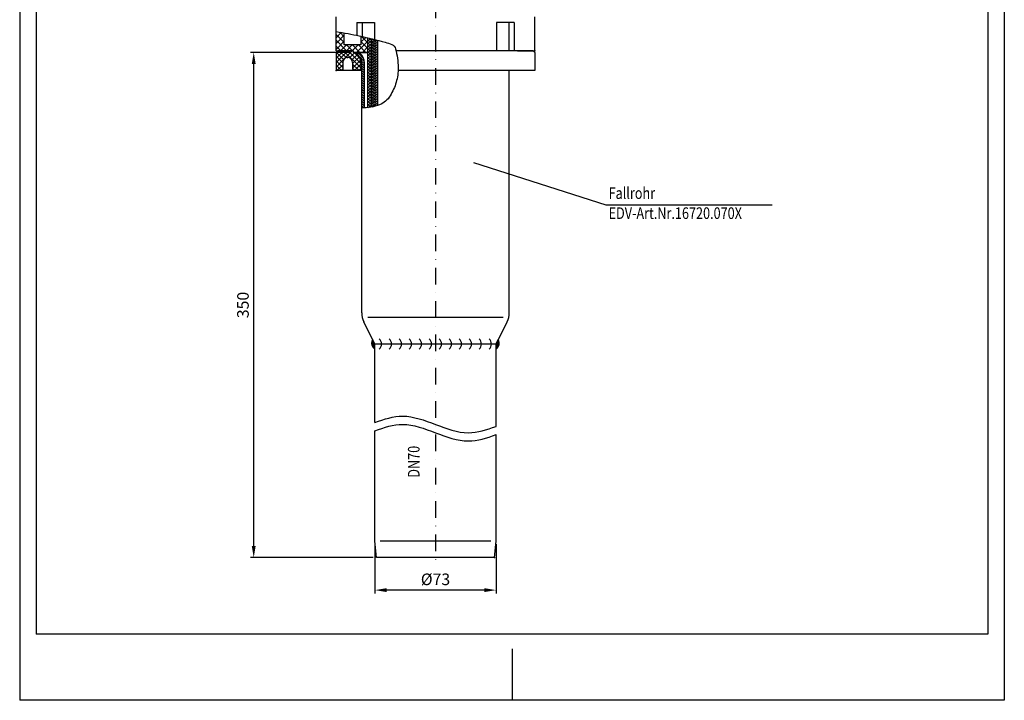
# Model space of a CAD drawing. Extents: x 0 to 594, y 0 to 840.
import ezdxf

# ---------------------------------------------------------------- set-up
doc = ezdxf.new("R2010")
doc.units = 0
doc.header["$LTSCALE"] = 20
doc.header["$MEASUREMENT"] = 0
doc.linetypes.add('STRICHPUNKT', pattern=[1, 0.5, -0.25, 0, -0.25])
for name, color, linetype in [('BEM', 7, 'Continuous'), ('HILF', 2, 'Continuous'), ('MITTEL', 2, 'STRICHPUNKT'), ('SCHRAFF', 7, 'Continuous'), ('STEMPEL', 3, 'Continuous'), ('TEXT', 7, 'Continuous')]:
    doc.layers.add(name, color=color, linetype=linetype)
doc.styles.add('GREEKS', font='SIMPLEX.shx', dxfattribs={"width": 0.8})
doc.styles.get("Standard").update_dxf_attribs({"font": 'simplex.shx', "width": 0.8})
doc.dimstyles.get("Standard").update_dxf_attribs({"dimtxt": 0.18, "dimasz": 0.18, "dimexe": 0.18, "dimexo": 0.0625, "dimgap": 0.09, "dimtad": 0, "dimtih": 1, "dimtoh": 1, "dimdec": 4, "dimzin": 0, "dimdsep": 46, "dimtxsty": 'STANDARD', "dimcen": 0.09, "dimadec": 0, "dimazin": 0, "dimtfac": 1, "dimtdec": 4, "dimtofl": 0, "dimtmove": 0, "dimatfit": 3, "dimfxl": 1, "dimtolj": 1, "dimtzin": 0, "dimarcsym": 0})

# ---------------------------------------------------------------- blocks, each defined once
blk = doc.blocks.new('*X9')
at = {"color": 0}
for p, q in [((111.3265915285367, 358.8139649438283), (117.692308995301, 365.1796824105927)), ((111.3265915285366, 362.349498849761), (114.1567750893683, 365.1796824105927)), ((114.8265915285366, 358.9349518664502), (111.3265915285366, 362.4349518664502)), ((117.1173948903269, 360.1796824105926), (112.1173948903269, 365.1796824105927)), ((120.6529287962597, 360.1796824105926), (115.6529287962596, 365.1796824105927)), ((116.2278429012337, 360.1796824105926), (121.2278429012337, 365.1796824105927)), ((122.3741045002656, 361.9940406125194), (119.1884627021924, 365.1796824105927)), ((119.7633768071664, 360.1796824105926), (122.5325612558795, 362.9488668593056)), ((122.8655580827428, 365.0381209359749), (122.7239966081251, 365.1796824105927)), ((114.8265915285366, 355.3994179605175), (111.3265915285367, 358.8994179605174)), ((111.3265915285367, 355.2784310378956), (114.8265915285366, 358.7784310378955)), ((110.3265915285367, 350.7428971319628), (114.8265915285366, 355.2428971319628)), ((110.3265915285367, 354.2784310378956), (110.7278429012336, 354.6796824105925)), ((116.9752592665959, 346.1796824105927), (110.3265915285367, 352.8283501486519)), ((110.3265915285367, 347.2073632260301), (114.8265915285366, 351.70736322603)), ((114.8265915285366, 351.8638840545847), (111.3265915285367, 355.3638840545846)), ((113.4397253606632, 346.1796824105927), (110.3265915285367, 349.2928162427191)), ((112.834444619032, 346.1796824105927), (116.8344446190319, 350.1796824105926)), ((116.3699785249647, 346.1796824105927), (119.9732916576705, 349.7829955432985)), ((119.4040165705387, 347.2864590125826), (116.5107931725287, 350.1796824105926)), ((120.059271705192, 350.166737783862), (120.0463270784615, 350.1796824105926))]:
    blk.add_line(p, q, dxfattribs=at)
blk = doc.blocks.new('*X8')
at = {"color": 0}
for p, q in [((99.3265915285366, 361.8399840440424), (102.6662898950869, 365.1796824105927)), ((99.3265915285366, 364.4916344734919), (100.0146394656373, 365.1796824105927)), ((102.8591427430791, 361.1796824105927), (99.3265915285366, 364.7122336251352)), ((101.3179403245364, 361.1796824105927), (105.3179403245364, 365.1796824105927)), ((106.0678160894271, 360.6226594936942), (101.5107931725286, 365.1796824105927)), ((103.969590753986, 361.1796824105927), (107.969590753986, 365.1796824105927)), ((111.3265915285367, 358.0155344840342), (104.1624436019782, 365.1796824105927)), ((106.065714678643, 360.6241559058001), (110.4739163559861, 365.0323575831432)), ((111.3265915285366, 360.6671849134838), (106.8140940314277, 365.1796824105927)), ((107.1846763163772, 359.0914671140847), (111.3265915285366, 363.2333823262441)), ((111.3265915285366, 363.3188353429334), (109.4657444608773, 365.1796824105927)), ((100.2074923136295, 361.1796824105927), (99.3265915285366, 362.0605831956857)), ((100.9245420423346, 350.1796824105927), (111.3265915285366, 360.5817318967946)), ((103.5761924717842, 350.1796824105927), (111.3265915285367, 357.9300814673451)), ((111.3265915285367, 355.3638840545846), (106.7695686116381, 359.9209069714832)), ((110.0456553250022, 353.9931698286695), (107.0709524963788, 356.967872657293)), ((99.3265915285366, 351.2333823262441), (103.2728916128851, 355.1796824105927)), ((99.3265915285366, 353.8850327556937), (100.6212411834354, 355.1796824105925)), ((103.2525410252809, 350.1796824105927), (99.3265915285366, 354.105631907337)), ((100.6008905958313, 350.1796824105927), (99.3265915285366, 351.4539814778874)), ((105.7610433732839, 350.3228304920392), (100.9041914547305, 355.1796824105925)), ((107.6416792361339, 351.0938450586387), (103.55584188418, 355.1796824105927)), ((109.0589369927018, 352.3282377315203), (105.8132345407556, 355.5739401834665)), ((106.6376597012022, 350.5894992105611), (110.0484274314153, 354.0002669407741)), ((110.9778429012336, 354.9296824105925), (111.3265915285367, 355.2784310378956))]:
    blk.add_line(p, q, dxfattribs=at)
blk = doc.blocks.new('*X6')
at = {"color": 0}
for p, q in [((104.880075022532, 348.1248077507044), (107.5835786764524, 350.8283114046248)), ((106.7399516680622, 348.5704708338615), (109.8840302165105, 351.7145493823097)), ((108.9584754274995, 352.2032081556718), (109.1082458716688, 352.3529785998412)), ((76.84254242827637, 348.3715464039106), (78.1506784349584, 349.6796824105926)), ((77.96489199733146, 348.0796824105926), (79.56489199733149, 349.6796824105926)), ((79.37910555970457, 348.0796824105926), (80.97910555970456, 349.6796824105926)), ((80.79331912207766, 348.0796824105926), (82.39331912207767, 349.6796824105926)), ((82.20753268445075, 348.0796824105926), (83.80753268445076, 349.6796824105926)), ((83.62174624682385, 348.0796824105926), (85.22174624682387, 349.6796824105926)), ((85.03595980919694, 348.0796824105926), (86.63595980919696, 349.6796824105926)), ((86.45017337157005, 348.0796824105926), (88.05017337157005, 349.6796824105926)), ((87.86438693394314, 348.0796824105926), (89.46438693394315, 349.6796824105926)), ((89.27860049631624, 348.0796824105926), (90.87860049631624, 349.6796824105926)), ((90.69281405868934, 348.0796824105926), (92.29281405868934, 349.6796824105926)), ((92.10702762106241, 348.0796824105926), (93.70702762106244, 349.6796824105926)), ((93.5212411834355, 348.0796824105926), (95.12124118343553, 349.6796824105926)), ((94.9354547458086, 348.0796824105926), (96.53545474580862, 349.6796824105926)), ((96.3496683081817, 348.0796824105926), (97.94966830818173, 349.6796824105926)), ((97.76388187055481, 348.0796824105926), (99.36388187055483, 349.6796824105926)), ((99.1780954329279, 348.0796824105926), (100.7780954329279, 349.6796824105926)), ((100.592308995301, 348.0796824105926), (102.192308995301, 349.6796824105926)), ((102.0065225576741, 348.0796824105926), (103.6065225576741, 349.6796824105926)), ((103.4207361200472, 348.0796824105926), (105.1155498908704, 349.7744961814158))]:
    blk.add_line(p, q, dxfattribs=at)
blk = doc.blocks.new('*X5')
at = {"color": 0}
for p, q in [((78.52753205184347, 340.0796824105926), (78.14250730173276, 340.4647071607033)), ((79.94174561421654, 340.0796824105926), (78.34174561421652, 341.6796824105927)), ((81.35595917658966, 340.0796824105926), (79.75595917658961, 341.6796824105927)), ((82.77017273896276, 340.0796824105926), (81.1701727389627, 341.6796824105927)), ((84.18438630133583, 340.0796824105926), (82.5843863013358, 341.6796824105927)), ((85.59859986370893, 340.0796824105926), (83.9985998637089, 341.6796824105927)), ((87.01281342608202, 340.0796824105926), (85.412813426082, 341.6796824105927)), ((88.42702698845513, 340.0796824105926), (86.82702698845507, 341.6796824105927)), ((89.8412405508282, 340.0796824105926), (88.2412405508282, 341.6796824105927)), ((91.2554541132013, 340.0796824105926), (89.65545411320127, 341.6796824105927)), ((92.66966767557442, 340.0796824105926), (91.06966767557437, 341.6796824105927)), ((94.0838812379475, 340.0796824105926), (92.48388123794747, 341.6796824105927)), ((95.4980948003206, 340.0796824105926), (93.89809480032058, 341.6796824105927)), ((96.9123083626937, 340.0796824105926), (95.31230836269367, 341.6796824105927)), ((98.32652192506679, 340.0796824105926), (96.72652192506676, 341.6796824105927)), ((99.74073548743989, 340.0796824105926), (98.14073548743985, 341.6796824105927)), ((101.154949049813, 340.0796824105926), (99.55494904981295, 341.6796824105927)), ((102.569162612186, 340.0796824105926), (100.969162612186, 341.6796824105927)), ((103.9833761745591, 340.0796824105926), (102.3833761745591, 341.6796824105927)), ((105.3975897369322, 340.0796824105926), (103.7975897369322, 341.6796824105927)), ((106.8118032993053, 340.0796824105926), (105.2118032993053, 341.6796824105927)), ((108.2260168616784, 340.0796824105926), (106.6260168616784, 341.6796824105927)), ((109.6402304240515, 340.0796824105926), (108.0402304240515, 341.6796824105927)), ((111.0544439864246, 340.0796824105926), (109.4544439864246, 341.6796824105927)), ((112.4686575487977, 340.0796824105926), (110.8686575487977, 341.6796824105927)), ((113.8828711111708, 340.0796824105926), (112.2828711111708, 341.6796824105927)), ((115.2970846735439, 340.0796824105926), (113.6970846735439, 341.6796824105927)), ((116.711298235917, 340.0796824105926), (115.111298235917, 341.6796824105927)), ((117.7563800548464, 340.4488141540364), (116.5255117982901, 341.6796824105927)), ((118.0382400948668, 341.581167676389), (117.9397253606632, 341.6796824105927))]:
    blk.add_line(p, q, dxfattribs=at)
blk = doc.blocks.new('*X7')
at = {"color": 0}
for p, q in [((76.98218385195419, 345.6827607028423), (77.47910555970459, 346.1796824105927)), ((78.4331193483695, 344.0631824105926), (77.00349110837217, 345.4928106505899)), ((77.20079087976269, 344.1336007776844), (79.24687251267096, 346.1796824105927)), ((80.20088630133587, 344.0631824105926), (78.08438630133583, 346.1796824105927)), ((78.8981394656373, 344.0631824105926), (81.01463946563733, 346.1796824105927)), ((81.96865325430223, 344.0631824105926), (79.8521532543022, 346.1796824105927)), ((80.66590641860367, 344.0631824105926), (82.78240641860368, 346.1796824105927)), ((83.7364202072686, 344.0631824105926), (81.61992020726856, 346.1796824105927)), ((82.43367337157002, 344.0631824105926), (84.55017337157007, 346.1796824105927)), ((85.50418716023498, 344.0631824105926), (83.38768716023495, 346.1796824105927)), ((84.2014403245364, 344.0631824105926), (86.31794032453644, 346.1796824105927)), ((87.27195411320135, 344.0631824105926), (85.15545411320132, 346.1796824105927)), ((85.96920727750278, 344.0631824105926), (88.0857072775028, 346.1796824105927)), ((89.03972106616771, 344.0631824105926), (86.92322106616768, 346.1796824105927)), ((87.73697423046914, 344.0631824105926), (89.85347423046917, 346.1796824105927)), ((90.80748801913408, 344.0631824105926), (88.69098801913405, 346.1796824105927)), ((89.50474118343551, 344.0631824105926), (91.62124118343554, 346.1796824105927)), ((92.57525497210044, 344.0631824105926), (90.45875497210042, 346.1796824105927)), ((91.27250813640188, 344.0631824105926), (93.38900813640193, 346.1796824105927)), ((94.34302192506684, 344.0631824105926), (92.22652192506679, 346.1796824105927)), ((93.04027508936824, 344.0631824105926), (95.15677508936828, 346.1796824105927)), ((96.11078887803319, 344.0631824105926), (93.99428887803315, 346.1796824105927)), ((94.80804204233463, 344.0631824105926), (96.92454204233465, 346.1796824105927)), ((97.87855583099956, 344.0631824105926), (95.76205583099953, 346.1796824105927)), ((96.57580899530099, 344.0631824105926), (98.692308995301, 346.1796824105927)), ((99.64632278396591, 344.0631824105926), (97.5298227839659, 346.1796824105927)), ((98.34357594826736, 344.0631824105926), (100.4600759482674, 346.1796824105927)), ((101.4140897369323, 344.0631824105926), (99.29758973693227, 346.1796824105927)), ((100.1113429012337, 344.0631824105926), (102.2278429012337, 346.1796824105927)), ((103.1818566898986, 344.0631824105926), (101.0653566898986, 346.1796824105927)), ((101.8791098542001, 344.0631824105926), (103.9956098542001, 346.1796824105927)), ((104.949623642865, 344.0631824105926), (102.833123642865, 346.1796824105927)), ((103.6468768071664, 344.0631824105926), (105.7633768071665, 346.1796824105927)), ((106.7173905958314, 344.0631824105926), (104.6008905958313, 346.1796824105927)), ((105.4146437601328, 344.0631824105926), (107.5311437601328, 346.1796824105927)), ((108.4851575487977, 344.0631824105926), (106.3686575487977, 346.1796824105927)), ((107.1824107130992, 344.0631824105926), (109.2989107130992, 346.1796824105927)), ((110.2529245017641, 344.0631824105926), (108.1364245017641, 346.1796824105927)), ((108.9501776660656, 344.0631824105926), (111.0666776660656, 346.1796824105927)), ((112.0206914547305, 344.0631824105926), (109.9041914547305, 346.1796824105927)), ((110.7179446190319, 344.0631824105926), (112.834444619032, 346.1796824105927)), ((113.7884584076969, 344.0631824105926), (111.6719584076968, 346.1796824105927)), ((112.4857115719983, 344.0631824105926), (114.6022115719983, 346.1796824105927)), ((115.5562253606632, 344.0631824105926), (113.4397253606632, 346.1796824105927)), ((114.2534785249647, 344.0631824105926), (116.3699785249647, 346.1796824105927)), ((117.3239923136296, 344.0631824105926), (115.2074923136296, 346.1796824105927)), ((116.021245477931, 344.0631824105926), (118.137745477931, 346.1796824105927)), ((118.7302538595879, 344.4246878176007), (116.9752592665959, 346.1796824105927)), ((117.7890124308974, 344.0631824105926), (118.9116744153807, 345.1858443950759)), ((119.0694324165659, 345.853276213589), (118.7430262195623, 346.1796824105927)), ((79.04885239540312, 341.6796824105926), (77.34355006899922, 343.3849847369965)), ((77.50338122615875, 342.6684241711141), (78.89813946563731, 344.0631824105926)), ((78.28240641860367, 341.6796824105926), (80.66590641860368, 344.0631824105926)), ((80.81661934836949, 341.6796824105926), (78.43311934836949, 344.0631824105926)), ((80.05017337157005, 341.6796824105926), (82.43367337157005, 344.0631824105926)), ((82.58438630133585, 341.6796824105926), (80.20088630133586, 344.0631824105926)), ((81.81794032453641, 341.6796824105926), (84.20144032453642, 344.0631824105926)), ((84.35215325430222, 341.6796824105926), (81.96865325430223, 344.0631824105926)), ((83.58570727750278, 341.6796824105926), (85.96920727750278, 344.0631824105926)), ((86.11992020726859, 341.6796824105926), (83.7364202072686, 344.0631824105926)), ((85.35347423046915, 341.6796824105926), (87.73697423046916, 344.0631824105926)), ((87.88768716023495, 341.6796824105926), (85.50418716023496, 344.0631824105926)), ((87.12124118343552, 341.6796824105926), (89.50474118343553, 344.0631824105926)), ((89.65545411320134, 341.6796824105926), (87.27195411320133, 344.0631824105926)), ((88.88900813640188, 341.6796824105926), (91.2725081364019, 344.0631824105926)), ((91.4232210661677, 341.6796824105926), (89.0397210661677, 344.0631824105926)), ((90.65677508936825, 341.6796824105926), (93.04027508936827, 344.0631824105926)), ((93.19098801913407, 341.6796824105926), (90.80748801913406, 344.0631824105926)), ((92.42454204233462, 341.6796824105926), (94.80804204233463, 344.0631824105926)), ((94.95875497210044, 341.6796824105926), (92.57525497210044, 344.0631824105926)), ((94.19230899530099, 341.6796824105926), (96.57580899530102, 344.0631824105926)), ((96.7265219250668, 341.6796824105926), (94.34302192506681, 344.0631824105926)), ((95.96007594826735, 341.6796824105926), (98.34357594826737, 344.0631824105926)), ((98.49428887803317, 341.6796824105926), (96.11078887803318, 344.0631824105926)), ((97.72784290123373, 341.6796824105926), (100.1113429012337, 344.0631824105926)), ((100.2620558309995, 341.6796824105926), (97.87855583099955, 344.0631824105926)), ((99.4956098542001, 341.6796824105926), (101.8791098542001, 344.0631824105926)), ((102.0298227839659, 341.6796824105926), (99.64632278396591, 344.0631824105926)), ((101.2633768071664, 341.6796824105926), (103.6468768071665, 344.0631824105926)), ((103.7975897369322, 341.6796824105926), (101.4140897369323, 344.0631824105926)), ((103.0311437601328, 341.6796824105926), (105.4146437601328, 344.0631824105926)), ((105.5653566898986, 341.6796824105926), (103.1818566898986, 344.0631824105926)), ((104.7989107130992, 341.6796824105926), (107.1824107130992, 344.0631824105926)), ((107.333123642865, 341.6796824105926), (104.949623642865, 344.0631824105926)), ((106.5666776660656, 341.6796824105926), (108.9501776660656, 344.0631824105926)), ((109.1008905958314, 341.6796824105926), (106.7173905958314, 344.0631824105926)), ((108.3344446190319, 341.6796824105926), (110.7179446190319, 344.0631824105926)), ((110.8686575487977, 341.6796824105926), (108.4851575487977, 344.0631824105926)), ((110.1022115719983, 341.6796824105926), (112.4857115719983, 344.0631824105926)), ((112.6364245017641, 341.6796824105926), (110.2529245017641, 344.0631824105926)), ((111.8699785249646, 341.6796824105926), (114.2534785249647, 344.0631824105926)), ((114.4041914547305, 341.6796824105926), (112.0206914547305, 344.0631824105926)), ((113.637745477931, 341.6796824105926), (116.021245477931, 344.0631824105926)), ((116.1719584076968, 341.6796824105926), (113.7884584076968, 344.0631824105926)), ((115.4055124308974, 341.6796824105926), (117.7890124308974, 344.0631824105926)), ((117.9397253606632, 341.6796824105926), (115.5562253606632, 344.0631824105926)), ((117.1732793838638, 341.6796824105926), (118.3518187585331, 342.8582217852619)), ((118.3865126779004, 343.0006620463218), (117.3239923136296, 344.0631824105926))]:
    blk.add_line(p, q, dxfattribs=at)
blk = doc.blocks.new('*D13')
at = {"layer": 'BEM', "color": 0, "lineweight": -2}
for p, q in [((199.0991854987286, 390.951688075515), (139.1850520247943, 390.951688075515)), ((141.1850520247943, 93.13096656742256), (141.1850520247943, 383.951688075515)), ((213.2240721339879, 86.13096656742255), (139.1850520247943, 86.13096656742255))]:
    blk.add_line(p, q, dxfattribs=at)
at = {"layer": 'BEM', "color": 0}
for points in [[(140.0183853581277, 383.951688075515), (142.351718691461, 383.951688075515), (141.1850520247943, 390.951688075515)], [(140.0183853581276, 93.13096656742256), (142.3517186914609, 93.13096656742256), (141.1850520247943, 86.13096656742255)]]:
    blk.add_solid(points, dxfattribs=at)
at = {"layer": 'DEFPOINTS', "color": 0}
for p in [(141.1850520247943, 390.951688075515), (201.0991854987286, 390.951688075515), (215.2240721339879, 86.13096656742255)]:
    blk.add_point(p, dxfattribs=at)
at = {"layer": 'BEM', "color": 1, "insert": (134.6850520247943, 238.5413273214688), "char_height": 7, "attachment_point": 5, "rotation": 90}
blk.add_mtext('\\A1;350', dxfattribs=at)
blk = doc.blocks.new('*X4')
at = {"color": 0}
for p, q in [((164.8343025922801, 222.6), (167.9697043475556, 222.6)), ((164.9047907403175, 222.7), (168.1697043475556, 222.7)), ((164.9797802569385, 222.8), (168.3697043475556, 222.8)), ((165.0595833618161, 222.9), (168.5697043475556, 222.9)), ((165.1445649188855, 223), (168.7697043475556, 223)), ((165.2351552571325, 223.1), (168.9697043475556, 223.1)), ((165.3318673929381, 223.2), (169.1697043475556, 223.2)), ((165.4353206583142, 223.3), (169.3697043475556, 223.3)), ((165.546273919725, 223.4), (169.5697043475556, 223.4)), ((165.6656736368377, 223.5), (169.7697043475556, 223.5)), ((165.7947257957781, 223.6), (169.9697043475556, 223.6)), ((165.9350080908235, 223.7), (170.1697043475556, 223.7)), ((166.0886539605325, 223.8), (170.3697043475556, 223.8)), ((166.2586744884473, 223.9), (170.3470637717072, 223.9)), ((166.4495708139136, 224), (170.1561674462409, 224)), ((166.6686422289031, 224.1), (169.9370960312514, 224.1)), ((166.929304249794, 224.2), (169.6764340103605, 224.2)), ((167.2623580075159, 224.3), (169.3433802526386, 224.3)), ((167.7942963112988, 224.4), (168.8114419488558, 224.4)), ((164.8326355583662, 149.4), (167.9648213268927, 149.4)), ((164.9030173303478, 149.3), (168.1648213268927, 149.3)), ((164.9778934191861, 149.2), (168.3648213268927, 149.2)), ((165.0575748913512, 149.1), (168.5648213268927, 149.1)), ((165.1424251875589, 149), (168.7648213268927, 149)), ((165.2328728545594, 148.9), (168.9648213268927, 148.9)), ((165.3294286397384, 148.8), (169.1648213268927, 148.8)), ((165.4327089311547, 148.7), (169.3648213268927, 148.7)), ((165.5434686906029, 148.6), (169.5648213268927, 148.6)), ((165.6626490628737, 148.5), (169.7648213268927, 148.5)), ((165.7914485716767, 148.4), (169.9648213268927, 148.4)), ((165.9314340289097, 148.3), (170.1648213268927, 148.3)), ((166.084722233016, 148.2), (170.3648213268927, 148.2)), ((166.2542972190049, 148.1), (170.3514410411496, 148.1)), ((166.4446123951971, 148), (170.1611258649574, 148)), ((166.6628723890378, 147.9), (169.9428658711167, 147.9)), ((166.9222676204038, 147.8), (169.6834706397507, 147.8)), ((167.2528540128502, 147.7), (169.3528842473043, 147.7)), ((167.7746618182216, 147.6), (168.831076441933, 147.6))]:
    blk.add_line(p, q, dxfattribs=at)
blk = doc.blocks.new('*D14')
at = {"layer": 'BEM', "color": 0, "lineweight": -2}
for p, q in [((214.3491854987287, 94.13096656742255), (214.3491854987287, 64.50519955393736)), ((287.3491854987287, 94.13096656742255), (287.3491854987287, 64.50519955393736)), ((280.3491854987287, 66.50519955393736), (221.3491854987287, 66.50519955393736))]:
    blk.add_line(p, q, dxfattribs=at)
at = {"layer": 'BEM', "color": 0}
for points in [[(221.3491854987287, 67.67186622060403), (221.3491854987287, 65.33853288727069), (214.3491854987287, 66.50519955393736)], [(280.3491854987287, 67.67186622060403), (280.3491854987287, 65.33853288727069), (287.3491854987287, 66.50519955393736)]]:
    blk.add_solid(points, dxfattribs=at)
at = {"layer": 'DEFPOINTS', "color": 0}
for p in [(214.3491854987287, 96.13096656742255), (287.3491854987287, 96.13096656742255), (214.3491854987287, 66.50519955393736)]:
    blk.add_point(p, dxfattribs=at)
at = {"layer": 'BEM', "color": 1, "insert": (250.8491854987287, 73.00519955393736), "char_height": 7, "attachment_point": 5}
blk.add_mtext('\\A1;%%C73', dxfattribs=at)

msp = doc.modelspace()

# ---------------------------------------------------------------- linework, layer by layer
at = {"layer": 'BEM'}
msp.add_line((204.6785229274036, 390.951688075515), (204.6785229274036, 390.951688075515), dxfattribs=at)
at = {"layer": 'HILF'}
for p, q in [((-4.547e-13, 840), (0, -2.05e-14)), ((593.9999999999997, 840.0000000000002), (593.9999999999997, 1.137e-13)), ((211.9656854987288, 399.268622191043), (211.9656854987288, 357.8382737446962)), ((291.6807612824495, 230.951688075515), (210.0176097150081, 230.951688075515)), ((284.1369620185901, 96.13096656742255), (217.5614089788673, 96.13096656742255)), ((296.9999999999999, 31.08767135713863), (296.9999999999999, 1.887e-13)), ((593.9999999999997, 1.137e-13), (0, -2.05e-14))]:
    msp.add_line(p, q, dxfattribs=at)
msp.add_lwpolyline([(190.8491854987287, 403.5125375653042, -0.0076954051048613), (198.160609395012, 402.2690558525471, -0.0083555681589485), (204.8542112707687, 400.9082707611447, -0.0103428526815329), (220.5775905953665, 397.0944958445416, -0.0398860559348747), (224.5410151853982, 395.6997346056738, -0.2255303876895125), (226.7569078498311, 393.1167651642978, -0.0642567056688984), (228.3165664910034, 381.8103082539539, -0.071563200119874), (227.1175355801918, 372.92538794023, -0.0715557847621289), (223.4622869191996, 364.7378894246114, -0.1532639128688667), (217.1372490270069, 359.3683422540525, -0.1149931053672608), (206.3491854987287, 357.5083435218779)], format="xyb", dxfattribs=at)
for points in [[(214.3491854987286, 167.6394727925182), (219.9158521653954, 169.6963712975153), (232.0825188320621, 173.5834108853127), (250.8491854987286, 166.4748250267262), (269.6158521653954, 159.3662391681404), (281.782518832062, 163.2532787559377), (287.3491854987287, 165.3101772609347)], [(214.3491854987286, 162.6394727925182), (219.9158521653954, 164.6963712975154), (232.0825188320621, 168.5834108853127), (250.8491854987286, 161.4748250267262), (269.6158521653954, 154.3662391681405), (281.782518832062, 158.2532787559378), (287.3491854987287, 160.3101772609347)]]:
    msp.add_open_spline(points, degree=3, knots=[3.197314516965035, 3.197314516965035, 3.197314516965035, 3.197314516965035, 20.42155723739019, 40.84311447478024, 61.26467171217031, 78.48891443259535, 78.48891443259535, 78.48891443259535, 78.48891443259535], dxfattribs=at)
at = {"layer": 'MITTEL'}
msp.add_line((250.8491854987287, 502.0858305595593), (250.8491854987287, 81.13096656742255), dxfattribs=at)
at = {"layer": 'SCHRAFF'}
for centre, radius, start, end in [((216.6180501644312, 215.4872943683681), 4.200983067013757, 149.2540993634774, 237.3109518135994), ((214.1815318511326, 214.951688075515), 4.092156872248212, 309.6038684905059, 50.39613150949411), ((220.2140631925463, 214.951688075515), 4.092156872248212, 309.6038684905059, 50.39613150949411), ((226.24659453396, 214.951688075515), 4.092156872248212, 309.6038684905059, 50.39613150949411), ((232.2791258753739, 214.951688075515), 4.092156872248212, 309.6038684905059, 50.39613150949411), ((238.3116572167876, 214.951688075515), 4.092156872248212, 309.6038684905059, 50.39613150949411), ((244.3441885582013, 214.951688075515), 4.092156872248212, 309.6038684905059, 50.39613150949411), ((250.3767198996147, 214.951688075515), 4.092156872248212, 309.6038684905059, 50.39613150949411), ((256.4092512410287, 214.951688075515), 4.092156872248212, 309.6038684905059, 50.39613150949411), ((262.4417825824423, 214.951688075515), 4.092156872248212, 309.6038684905059, 50.39613150949411), ((268.474313923856, 214.951688075515), 4.092156872248212, 309.6038684905059, 50.39613150949411), ((274.5068452652697, 214.951688075515), 4.092156872248212, 309.6038684905059, 50.39613150949411), ((280.5393766066834, 214.951688075515), 4.092156872248212, 309.6038684905059, 50.39613150949411), ((285.0803208330262, 215.4872943683681), 4.200983067013757, 302.6890481864006, 30.74590063652254)]:
    msp.add_arc(centre, radius, start, end, dxfattribs=at)
at = {"layer": 'STEMPEL'}
for p, q in [((9.999999999999773, 830), (9.999999999999773, 40.00000000000003)), ((583.9999999999998, 830), (583.9999999999998, 40.00000000000011)), ((190.8491854987288, 391.951688075515), (190.8491854987288, 412.4516880755147)), ((310.8491854987287, 391.9516880755148), (310.8491854987287, 412.451688075515)), ((203.4522390386229, 408.9516880755147), (203.4522390386229, 401.2126121520448)), ((203.4522390386229, 408.9516880755147), (214.058840756421, 408.9516880755147)), ((206.6550116745696, 408.9516880755147), (206.6550116745694, 400.5062712876297)), ((214.058840756421, 408.9516880755147), (214.058840756421, 398.7593026277279)), ((298.2461319588347, 408.951688075515), (287.6395302410365, 408.951688075515)), ((287.6395302410365, 408.951688075515), (287.6395302410365, 391.951688075515)), ((295.0433593228879, 408.951688075515), (295.0433593228879, 391.951688075515)), ((298.2461319588347, 408.951688075515), (298.2461319588347, 391.951688075515)), ((195.8491854987288, 395.451688075515), (195.8491854987288, 402.6872246454034)), ((205.8491854987289, 400.6872615193183), (205.8491854987289, 395.451688075515)), ((209.8491854987289, 399.7712304440984), (209.8491854987289, 357.5587315394991)), ((214.3491854987287, 398.6876888894538), (214.3491854987287, 358.3871434609562)), ((215.9491854987286, 398.2888182061186), (215.9491854987286, 358.9030801828313)), ((205.8491854987289, 395.451688075515), (195.8491854987288, 395.451688075515)), ((190.8491854987288, 390.951688075515), (191.8491854987288, 391.951688075515)), ((190.8491854987288, 391.951688075515), (201.3491854987289, 391.951688075515)), ((190.8491854987288, 390.9516880755148), (190.8491854987288, 379.951688075515)), ((201.3491854987289, 391.951688075515), (191.8491854987288, 391.951688075515)), ((201.0991854987288, 391.951688075515), (201.0991854987288, 390.951688075515)), ((209.8491854987289, 390.951688075515), (201.0991854987288, 390.951688075515)), ((201.3491854987289, 390.951688075515), (201.3491854987289, 391.951688075515)), ((201.3491854987289, 390.951688075515), (209.8491854987289, 390.951688075515)), ((203.6618203108404, 389.7162465392723), (204.6785229274036, 390.951688075515)), ((203.6618203108404, 389.7162465392723), (204.1251078450281, 389.3410836913088)), ((204.6785229274036, 390.951688075515), (205.153394439871, 390.5671447068996)), ((309.8491854987287, 391.951688075515), (227.0567912512788, 391.951688075515)), ((300.3491854987287, 391.9516880755148), (310.8491854987287, 391.9516880755148)), ((310.8491854987287, 390.951688075515), (309.8491854987287, 391.951688075515)), ((310.8491854987287, 390.951688075515), (310.8491854987287, 379.951688075515)), ((194.8491854987288, 384.951688075515), (194.8491854987288, 379.9516880755148)), ((200.8491854987288, 384.951688075515), (200.8491854987288, 380.951688075515)), ((200.8491854987288, 380.951688075515), (201.8491854987289, 379.951688075515)), ((205.8491854987289, 385.0833407783621), (205.8491854987289, 379.951688075515)), ((206.3491854987287, 233.7845038055125), (206.3491854987288, 384.6782079225673)), ((207.9491854987288, 357.4682475694559), (207.9491854987288, 384.6782079225673)), ((206.3491854987288, 379.951688075515), (190.8491854987288, 379.951688075515)), ((310.8491854987287, 379.951688075515), (228.2779222827107, 379.951688075515)), ((295.3491854987287, 233.7845038055123), (295.3491854987287, 379.951688075515)), ((214.3491854987287, 214.951688075515), (207.6160592067297, 228.4179406595129)), ((287.3491854987287, 214.951688075515), (294.082311790728, 228.4179406595129)), ((214.3491854987287, 167.6394727925183), (214.3491854987287, 214.951688075515)), ((287.3491854987287, 214.951688075515), (214.3491854987287, 214.951688075515)), ((287.3491854987287, 165.3101772609347), (287.3491854987287, 214.951688075515)), ((214.3491854987287, 96.13096656742255), (214.3491854987287, 162.6394727925183)), ((287.3491854987287, 96.13096656742255), (287.3491854987287, 160.3101772609348)), ((215.2240721339879, 86.13096656742255), (214.3491854987287, 96.13096656742255)), ((286.4742988634694, 86.13096656742255), (287.3491854987287, 96.13096656742255)), ((286.4742988634694, 86.13096656742255), (215.2240721339879, 86.13096656742255)), ((583.9999999999998, 40.00000000000011), (9.999999999999773, 40.00000000000003))]:
    msp.add_line(p, q, dxfattribs=at)
for centre, radius, start, end in [((197.8491854987287, 384.951688075515), 3, 0, 180), ((199.8491854987287, 385.0833407783621), 6, 0, 77.97530081943556), ((200.3491854987287, 384.6782079225673), 6, 0, 50.99999999999926), ((200.3491854987287, 384.6782079225673), 7.599999999999999, 0, 50.79235077003635), ((218.3491854987287, 233.7845038055125), 12, 180, 206.5650511770794), ((283.3491854987287, 233.7845038055123), 12, 333.4349488229205, 0)]:
    msp.add_arc(centre, radius, start, end, dxfattribs=at)
for p in [(197.8491854987288, 387.951688075515), (310.8491854987287, 391.9516880755148), (190.8491854987288, 379.951688075515), (286.4742988634694, 86.13096656742255)]:
    msp.add_point(p, dxfattribs=at)
at = {"layer": 'TEXT', "color": 2}
for p, q in [((353.8138084947659, 298.8090704577305), (273.9942234983571, 324.3818496055899)), ((453.9396325780033, 298.8090704577304), (353.8138084947659, 298.8090704577305))]:
    msp.add_line(p, q, dxfattribs=at)

# ---------------------------------------------------------------- block references
at = {"layer": 'SCHRAFF', "rotation": 90}
for name, p in [('*X9', (556.0288679093214, 280.6250965469784)), ('*X7', (556.0288679093214, 280.6250965469784)), ('*X5', (556.0288679093214, 280.6250965469784)), ('*X8', (556.0288679093214, 280.6250965469784)), ('*X6', (556.0288679093214, 280.6250965469784)), ('*X4', (436.8479647435631, 47.18442523829071))]:
    msp.add_blockref(name, p, dxfattribs=at)

# ---------------------------------------------------------------- texts
at = {"layer": 'TEXT', "color": 1, "style": 'GREEKS', "width": 0.8}
for s, p in [('Fallrohr', (355.2694020178138, 302.558587385666)), ('EDV-Art.Nr.16720.070X', (355.2694020178137, 290.4641427231432))]:
    msp.add_text(s, height=7, dxfattribs=at).set_placement(p)
msp.add_text('DN70', height=7, rotation=90, dxfattribs=at).set_placement((241.2288410737644, 134.3220275145935))

# ---------------------------------------------------------------- dimensions: what is measured, and where the dimension line sits
at = {"layer": 'BEM'}
for base, p1, p2, angle, text, picture, middle in [((141.1850520247943, 390.951688075515), (215.2240721339879, 86.13096656742255), (201.0991854987286, 390.951688075515), 90, '350', '*D13', (134.6850520247943, 238.5413273214688)), ((214.3491854987287, 66.50519955393736), (287.3491854987287, 96.13096656742255), (214.3491854987287, 96.13096656742255), 180, '%%C<>', '*D14', (250.8491854987287, 73.00519955393736))]:
    dim = msp.add_linear_dim(base=base, p1=p1, p2=p2, angle=angle, text=text, dimstyle='Standard', override={"dimscale": 2, "dimtxt": 3.5, "dimasz": 3.5, "dimexe": 1, "dimexo": 1, "dimgap": 1.5, "dimtad": 1, "dimtih": 0, "dimtoh": 0, "dimdec": 2, "dimzin": 8, "dimcen": 1.5, "dimclrt": 1, "dimadec": 2, "dimazin": 2, "dimtfac": 0.5142857142857143, "dimtdec": 2, "dimtofl": 1, "dimtzin": 8}, dxfattribs=at)
    dim.commit()
    dim.dimension.update_dxf_attribs({"geometry": picture, "text_midpoint": middle})

doc.saveas('drawing.dxf')
